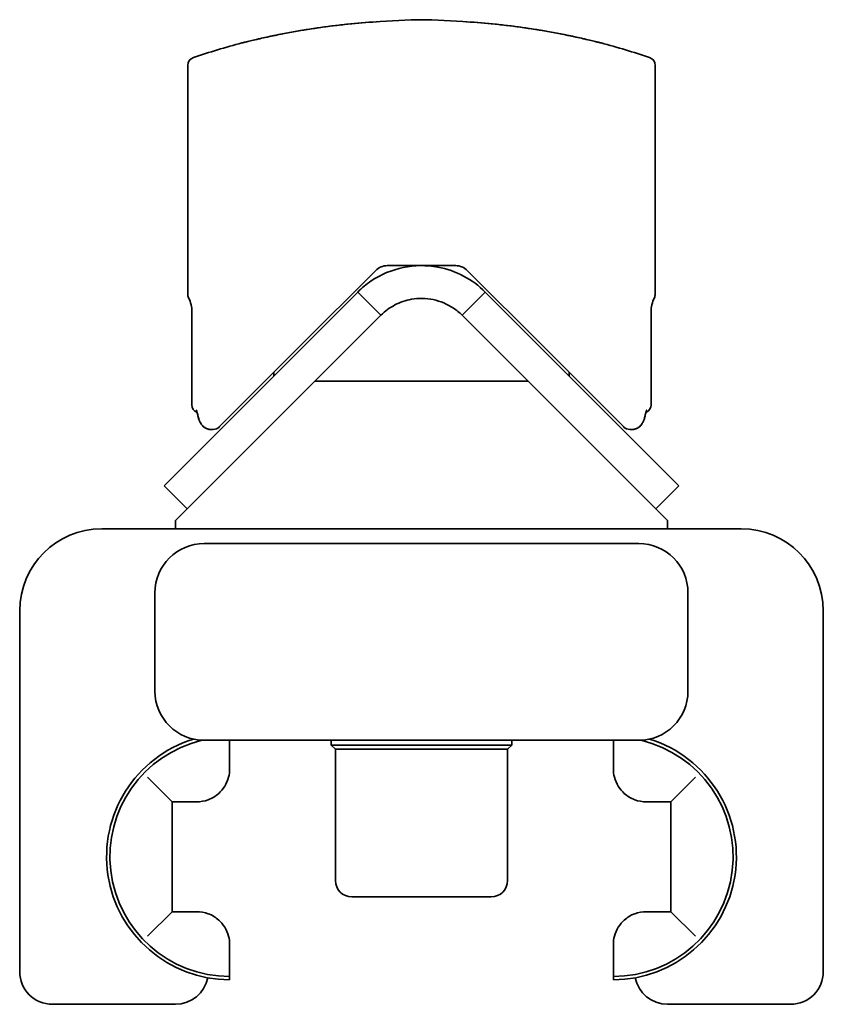
# Model space of a CAD drawing. Units: millimetres. Extents: x 33 to 169, y 67 to 273.
# Drawn here: x 120 to 169, y 213 to 273 of the extents above; entities that cross this region are included whole.
import ezdxf

# ---------------------------------------------------------------- set-up
doc = ezdxf.new("R2010")
doc.units = ezdxf.units.MM
doc.layers.add('Visibile', color=7, linetype='Continuous', lineweight=35)

msp = doc.modelspace()

# ---------------------------------------------------------------- linework, layer by layer
at = {"layer": 'Visibile'}
for p, q in [((144.359, 273.093), (142.452, 272.982)), ((147.51, 272.982), (145.604, 273.093)), ((130.731, 268.706), (130.731, 270.312)), ((159.231, 270.312), (159.231, 268.706)), ((130.731, 260.571), (130.731, 268.706)), ((159.231, 260.571), (159.231, 268.706)), ((130.731, 260.571), (130.731, 257.02)), ((159.231, 257.02), (159.231, 260.571)), ((141.195, 256.811), (142.188, 257.805)), ((142.896, 258.098), (147.067, 258.098)), ((147.774, 257.805), (148.768, 256.811)), ((130.731, 257.02), (130.731, 256.359)), ((159.231, 256.359), (159.231, 257.02)), ((141.092, 256.487), (129.283, 244.677)), ((140.726, 256.342), (141.195, 256.811)), ((142.012, 255.568), (141.092, 256.487)), ((148.87, 256.487), (147.951, 255.568)), ((148.768, 256.811), (149.237, 256.342)), ((160.68, 244.677), (148.87, 256.487)), ((139.029, 254.645), (140.726, 256.342)), ((149.237, 256.342), (150.934, 254.645)), ((130.981, 249.608), (130.981, 255.269)), ((142.506, 255.073), (142.012, 255.568)), ((147.951, 255.568), (147.456, 255.073)), ((158.981, 249.608), (158.981, 255.269)), ((139.029, 254.645), (132.672, 248.289)), ((137.976, 250.542), (142.506, 255.073)), ((147.456, 255.073), (151.987, 250.542)), ((157.29, 248.289), (150.934, 254.645)), ((135.981, 251.598), (135.981, 251.376)), ((138.481, 251.047), (151.481, 251.047)), ((153.981, 251.598), (153.981, 251.376)), ((137.976, 250.542), (137.481, 250.047)), ((152.481, 250.047), (151.987, 250.542)), ((137.481, 250.047), (129.981, 242.547)), ((159.981, 242.547), (152.481, 250.047)), ((132.282, 248.105), (132.138, 248.105)), ((132.638, 248.254), (132.636, 248.252)), ((132.672, 248.289), (132.638, 248.254)), ((157.325, 248.254), (157.29, 248.289)), ((157.327, 248.252), (157.325, 248.254)), ((157.824, 248.105), (157.681, 248.105)), ((130.697, 243.263), (129.283, 244.677)), ((159.266, 243.263), (160.68, 244.677)), ((133.085, 242.047), (125.481, 242.047)), ((129.981, 242.547), (129.981, 242.047)), ((156.878, 242.047), (133.085, 242.047)), ((164.481, 242.047), (156.878, 242.047)), ((159.981, 242.547), (159.981, 242.047)), ((137.098, 241.147), (131.731, 241.147)), ((152.865, 241.147), (137.098, 241.147)), ((158.231, 241.147), (152.865, 241.147)), ((128.731, 238.147), (128.731, 232.147)), ((161.231, 232.147), (161.231, 238.147)), ((120.481, 237.047), (120.481, 215.047)), ((169.481, 215.047), (169.481, 237.047)), ((131.731, 229.147), (137.098, 229.147)), ((133.281, 229.147), (133.281, 227.397)), ((137.098, 229.147), (152.865, 229.147)), ((139.481, 228.848), (139.481, 229.147)), ((150.481, 228.848), (139.481, 228.848)), ((139.731, 228.598), (139.481, 228.848)), ((150.231, 228.598), (150.481, 228.848)), ((150.481, 228.848), (150.481, 229.147)), ((152.865, 229.147), (158.231, 229.147)), ((156.681, 227.397), (156.681, 229.147)), ((150.231, 228.598), (139.731, 228.598)), ((139.731, 220.598), (139.731, 228.598)), ((150.231, 220.598), (150.231, 228.598)), ((128.281, 226.897), (129.781, 225.397)), ((160.181, 225.397), (161.681, 226.897)), ((129.781, 218.697), (129.781, 225.397)), ((129.781, 225.397), (131.281, 225.397)), ((158.681, 225.397), (160.181, 225.397)), ((160.181, 225.397), (160.181, 218.697)), ((149.231, 219.598), (140.731, 219.598)), ((129.781, 218.697), (128.281, 217.197)), ((131.281, 218.697), (129.781, 218.697)), ((160.181, 218.697), (158.681, 218.697)), ((161.681, 217.197), (160.181, 218.697)), ((133.281, 216.697), (133.281, 214.747)), ((156.681, 214.747), (156.681, 216.697)), ((133.281, 214.547), (133.281, 214.747)), ((156.681, 214.747), (156.681, 214.547)), ((125.481, 213.047), (122.481, 213.047)), ((125.481, 213.047), (129.981, 213.047)), ((159.981, 213.047), (164.481, 213.047)), ((167.481, 213.047), (164.481, 213.047))]:
    msp.add_line(p, q, dxfattribs=at)
for centre, radius, start, end in [((144.388, 272.594), 0.5, 90.80005, 93.3197), ((144.981, 230.098), 43, 89.19995, 90.80005), ((145.575, 272.594), 0.5, 86.6803, 89.19995), ((144.981, 230.098), 43, 104.7471, 108.8765), ((134.163, 271.198), 0.5, 104.09066, 104.7471), ((155.8, 271.198), 0.5, 75.2529, 75.90934), ((144.981, 230.098), 43, 71.1235, 75.2529), ((131.231, 270.312), 0.5, 108.8765, 180), ((158.731, 270.312), 0.5, 0, 71.1235), ((142.896, 257.098), 1, 90, 135), ((147.067, 257.098), 1, 45, 90), ((131.231, 256.359), 0.5, 180, 205.84193), ((128.981, 255.269), 2, 0, 25.84193), ((160.981, 255.269), 2, 154.15807, 180), ((158.731, 256.359), 0.5, 334.15807, 0), ((131.481, 249.608), 0.5, 180, 248.68807), ((158.481, 249.608), 0.5, 291.31217, 0), ((132.282, 248.605), 0.5, 270, 315), ((157.681, 248.605), 0.5, 225, 270), ((125.481, 237.047), 5, 90, 180), ((164.481, 237.047), 5, 0, 90), ((131.731, 238.147), 3, 90, 180), ((158.231, 238.147), 3, 0, 90), ((131.731, 232.147), 3, 180, 270), ((158.231, 232.147), 3, 270, 0), ((133.281, 222.047), 7.5, 107.03968, 270), ((133.281, 222.047), 7.3, 103.34066, 270), ((156.681, 222.047), 7.5, 270, 72.96032), ((156.681, 222.047), 7.3, 270, 76.65934), ((131.281, 227.397), 2, 345.52249, 0), ((158.681, 227.397), 2, 180, 194.47751), ((140.731, 220.598), 1, 180, 270), ((149.231, 220.598), 1, 270, 0), ((131.281, 216.697), 2, 0, 14.47751), ((158.681, 216.697), 2, 165.52249, 180), ((122.481, 215.047), 2, 180, 270), ((167.481, 215.047), 2, 270, 0), ((129.981, 215.047), 2, 270, 349.04808), ((159.981, 215.047), 2, 190.95192, 270)]:
    msp.add_arc(centre, radius, start, end, dxfattribs=at)
for centre, major_axis, start_param, end_param in [((156.038, 251.988), (-25.049, 0), 0.163162, 0.170372), ((133.92, 251.989), (25.055, 0), 6.112814, 6.120022)]:
    msp.add_ellipse(centre, major_axis=major_axis, ratio=0.72032, start_param=start_param, end_param=end_param, dxfattribs=at)
for points, knots in [([(142.452, 272.982), (141.849, 272.947), (141.243, 272.899), (140.043, 272.78), (139.447, 272.708), (138.255, 272.541), (137.657, 272.444), (136.486, 272.232), (135.911, 272.115), (135.07, 271.93), (134.794, 271.866), (134.444, 271.782), (134.345, 271.758), (134.216, 271.726), (134.176, 271.716), (134.119, 271.702), (134.099, 271.697), (134.059, 271.687), (134.044, 271.683), (134.041, 271.683), (134.041, 271.683), (134.041, 271.683)], [0, 0, 0, 0, 0.1793752, 0.1793752, 0.3587504, 0.3587504, 0.5381256, 0.5381256, 0.7175008, 0.7175008, 0.8071884, 0.8071884, 0.8443424, 0.8443424, 0.8632838, 0.8632838, 0.8758121, 0.8758121, 0.895117, 0.895117, 0.8968761, 0.8968761, 0.8968761, 0.8968761]), ([(134.041, 271.683), (134.041, 271.683), (134.049, 271.685), (134.082, 271.693), (134.108, 271.699), (134.184, 271.718), (134.238, 271.732), (134.4, 271.771), (134.515, 271.799), (134.882, 271.886), (135.148, 271.947), (135.979, 272.13), (136.563, 272.247), (137.737, 272.457), (138.33, 272.552), (139.524, 272.718), (140.123, 272.789), (141.298, 272.904), (141.875, 272.949), (142.452, 272.982)], [0.8968761, 0.8968761, 0.8968761, 0.8968761, 0.912455, 0.912455, 0.9300132, 0.9300132, 0.9548231, 0.9548231, 0.9971682, 0.9971682, 1.083911, 1.083911, 1.2632025, 1.2632025, 1.4424941, 1.4424941, 1.6217856, 1.6217856, 1.7933337, 1.7933337, 1.7933337, 1.7933337]), ([(155.922, 271.683), (155.922, 271.683), (155.913, 271.685), (155.881, 271.693), (155.855, 271.699), (155.779, 271.718), (155.724, 271.732), (155.563, 271.771), (155.447, 271.799), (155.081, 271.886), (154.814, 271.947), (153.983, 272.13), (153.399, 272.247), (152.226, 272.457), (151.632, 272.552), (150.439, 272.718), (149.84, 272.789), (148.664, 272.904), (148.088, 272.949), (147.51, 272.982)], [0.8968761, 0.8968761, 0.8968761, 0.8968761, 0.912455, 0.912455, 0.9300132, 0.9300132, 0.9548231, 0.9548231, 0.9971682, 0.9971682, 1.083911, 1.083911, 1.2632025, 1.2632025, 1.4424941, 1.4424941, 1.6217856, 1.6217856, 1.7933337, 1.7933337, 1.7933337, 1.7933337]), ([(147.51, 272.982), (148.114, 272.947), (148.72, 272.899), (149.92, 272.78), (150.516, 272.708), (151.708, 272.541), (152.306, 272.444), (153.476, 272.232), (154.052, 272.115), (154.893, 271.93), (155.169, 271.866), (155.519, 271.782), (155.617, 271.758), (155.746, 271.726), (155.787, 271.716), (155.843, 271.702), (155.863, 271.697), (155.904, 271.687), (155.919, 271.683), (155.921, 271.683), (155.922, 271.683), (155.922, 271.683)], [0, 0, 0, 0, 0.1793752, 0.1793752, 0.3587504, 0.3587504, 0.5381256, 0.5381256, 0.7175008, 0.7175008, 0.8071884, 0.8071884, 0.8443424, 0.8443424, 0.8632838, 0.8632838, 0.8758121, 0.8758121, 0.895117, 0.895117, 0.8968761, 0.8968761, 0.8968761, 0.8968761]), ([(141.092, 256.487), (141.344, 256.739), (141.62, 256.966), (142.508, 257.562), (143.173, 257.841), (144.569, 258.128), (145.287, 258.135), (146.53, 257.904), (147.056, 257.721), (148.034, 257.206), (148.481, 256.877), (148.87, 256.487)], [0, 0, 0, 0, 0.1073823, 0.1073823, 0.3217569, 0.3217569, 0.53525, 0.53525, 0.7013634, 0.7013634, 0.8675083, 0.8675083, 0.8675083, 0.8675083]), ([(147.456, 255.073), (147.297, 255.232), (147.122, 255.376), (146.56, 255.753), (146.141, 255.931), (145.26, 256.115), (144.808, 256.122), (144.015, 255.981), (143.676, 255.865), (143.045, 255.535), (142.757, 255.323), (142.506, 255.073)], [0, 0, 0, 0, 0.0684485, 0.0684485, 0.2042223, 0.2042223, 0.338803, 0.338803, 0.4459447, 0.4459447, 0.5534362, 0.5534362, 0.5534362, 0.5534362]), ([(131.321, 249.057), (131.31, 249.104), (131.299, 249.145), (131.279, 249.215), (131.269, 249.244), (131.254, 249.282), (131.248, 249.293), (131.249, 249.293)], [0, 0, 0, 0, 0.02388738, 0.02388738, 0.04777475, 0.04777475, 0.06955512, 0.06955512, 0.06955512, 0.06955512]), ([(131.249, 249.293), (131.249, 249.293), (131.251, 249.287), (131.259, 249.27), (131.262, 249.261), (131.266, 249.249)], [0.04988191, 0.04988191, 0.04988191, 0.04988191, 0.06541315, 0.06541315, 0.07684375, 0.07684375, 0.07684375, 0.07684375]), ([(158.714, 249.293), (158.714, 249.293), (158.711, 249.287), (158.701, 249.262), (158.692, 249.238), (158.672, 249.175), (158.661, 249.136), (158.648, 249.081), (158.645, 249.069), (158.642, 249.057)], [0.04988191, 0.04988191, 0.04988191, 0.04988191, 0.06541315, 0.06541315, 0.08930053, 0.08930053, 0.1131879, 0.1131879, 0.11943689, 0.11943689, 0.11943689, 0.11943689]), ([(131.3, 249.142), (131.304, 249.126), (131.308, 249.11), (131.315, 249.081), (131.318, 249.069), (131.321, 249.057)], [0.10372985, 0.10372985, 0.10372985, 0.10372985, 0.1131879, 0.1131879, 0.11943689, 0.11943689, 0.11943689, 0.11943689]), ([(132.138, 248.105), (132.05, 248.105), (131.96, 248.124), (131.798, 248.193), (131.728, 248.242), (131.609, 248.353), (131.562, 248.416), (131.485, 248.542), (131.455, 248.606), (131.404, 248.737), (131.383, 248.804), (131.36, 248.891), (131.355, 248.91), (131.351, 248.929)], [0.0080613, 0.0080613, 0.0080613, 0.0080613, 0.0288174, 0.0288174, 0.0502792, 0.0502792, 0.0746239, 0.0746239, 0.0989685, 0.0989685, 0.1233132, 0.1233132, 0.1297847, 0.1297847, 0.1297847, 0.1297847]), ([(131.351, 248.929), (131.368, 248.858), (131.387, 248.79), (131.433, 248.658), (131.46, 248.593), (131.529, 248.466), (131.57, 248.403), (131.681, 248.281), (131.751, 248.221), (131.921, 248.136), (132.017, 248.11), (132.12, 248.106), (132.129, 248.105), (132.138, 248.105)], [0, 0, 0, 0, 0.0243447, 0.0243447, 0.0486894, 0.0486894, 0.073034, 0.073034, 0.0973787, 0.0973787, 0.1195933, 0.1195933, 0.1217234, 0.1217234, 0.1217234, 0.1217234]), ([(158.612, 248.929), (158.595, 248.858), (158.576, 248.79), (158.529, 248.658), (158.502, 248.593), (158.434, 248.466), (158.393, 248.403), (158.282, 248.281), (158.212, 248.221), (158.042, 248.136), (157.946, 248.11), (157.842, 248.106), (157.833, 248.105), (157.824, 248.105)], [0, 0, 0, 0, 0.0243447, 0.0243447, 0.0486894, 0.0486894, 0.073034, 0.073034, 0.0973787, 0.0973787, 0.1195933, 0.1195933, 0.1217234, 0.1217234, 0.1217234, 0.1217234]), ([(157.824, 248.105), (157.912, 248.105), (158.003, 248.124), (158.165, 248.193), (158.234, 248.242), (158.331, 248.332), (158.364, 248.371), (158.394, 248.411)], [0.00806129, 0.00806129, 0.00806129, 0.00806129, 0.02881742, 0.02881742, 0.05027918, 0.05027918, 0.06584976, 0.06584976, 0.06584976, 0.06584976]), ([(131.281, 225.397), (131.503, 225.397), (131.744, 225.436), (132.208, 225.608), (132.43, 225.74), (132.746, 226.025), (132.874, 226.172), (133.086, 226.512), (133.168, 226.705), (133.218, 226.897)], [0, 0, 0, 0, 0.0881148, 0.0881148, 0.1762296, 0.1762296, 0.2358908, 0.2358908, 0.295552, 0.295552, 0.295552, 0.295552]), ([(156.745, 226.897), (156.795, 226.705), (156.877, 226.512), (157.088, 226.172), (157.217, 226.025), (157.533, 225.74), (157.755, 225.608), (158.218, 225.436), (158.459, 225.397), (158.681, 225.397)], [0.7555594, 0.7555594, 0.7555594, 0.7555594, 0.8152206, 0.8152206, 0.8748818, 0.8748818, 0.9629966, 0.9629966, 1.0511114, 1.0511114, 1.0511114, 1.0511114]), ([(133.218, 217.197), (133.168, 217.39), (133.086, 217.583), (132.874, 217.923), (132.746, 218.07), (132.43, 218.354), (132.208, 218.487), (131.744, 218.659), (131.503, 218.697), (131.281, 218.697)], [0.7555594, 0.7555594, 0.7555594, 0.7555594, 0.8152206, 0.8152206, 0.8748818, 0.8748818, 0.9629966, 0.9629966, 1.0511114, 1.0511114, 1.0511114, 1.0511114]), ([(158.681, 218.697), (158.459, 218.697), (158.218, 218.659), (157.755, 218.487), (157.533, 218.354), (157.217, 218.07), (157.088, 217.923), (156.877, 217.583), (156.795, 217.39), (156.745, 217.197)], [0, 0, 0, 0, 0.0881148, 0.0881148, 0.1762296, 0.1762296, 0.2358908, 0.2358908, 0.295552, 0.295552, 0.295552, 0.295552])]:
    msp.add_open_spline(points, degree=3, knots=knots, dxfattribs=at)
msp.add_open_spline([(158.642, 249.057), (158.649, 249.088), (158.656, 249.116), (158.663, 249.142)], degree=3, dxfattribs=at)

doc.saveas('drawing.dxf')
